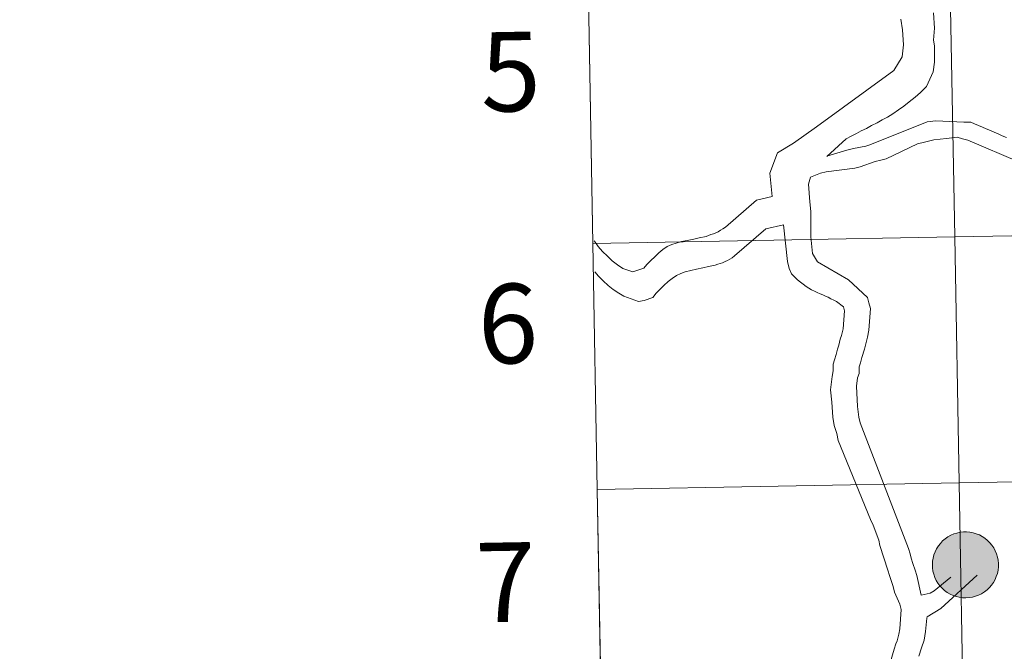
# Model space of a CAD drawing. Units: metres. Extents: x 619052 to 623559, y 4793861 to 4796910.
# Drawn here: x 619858 to 619969, y 4793958 to 4794030 of the extents above; entities that cross this region are included whole.
import ezdxf
from ezdxf.enums import TextEntityAlignment as Align

# ---------------------------------------------------------------- set-up
doc = ezdxf.new("R2010")
doc.units = ezdxf.units.M
doc.header["$MEASUREMENT"] = 0
doc.layers.add('Nivel 63', color=7, linetype='Continuous', lineweight=0)
doc.styles.add('Style-arial', font='arial.shx', dxfattribs={"bigfont": 'arialbig.shx'})

msp = doc.modelspace()

# ---------------------------------------------------------------- hatches: boundary and pattern name
at = {"layer": 'Nivel 63', "linetype": 'Continuous', "lineweight": 0, "extrusion": (0, 0, -1)}
for color, points in [(250, [(-619964.72, 4793964.18), (-619965.09, 4793964.21), (-619965.46, 4793964.27), (-619965.82, 4793964.36), (-619966.16, 4793964.49), (-619966.5, 4793964.66), (-619966.81, 4793964.86), (-619967.11, 4793965.09), (-619967.38, 4793965.35), (-619967.62, 4793965.63), (-619967.83, 4793965.93), (-619968.02, 4793966.26), (-619968.16, 4793966.6), (-619968.28, 4793966.96), (-619968.36, 4793967.32), (-619968.4, 4793967.69), (-619968.4, 4793968.07), (-619968.37, 4793968.44), (-619968.3, 4793968.8), (-619968.19, 4793969.16), (-619968.05, 4793969.51), (-619967.88, 4793969.84), (-619967.67, 4793970.15), (-619967.44, 4793970.43), (-619967.17, 4793970.7), (-619966.88, 4793970.93), (-619966.57, 4793971.14), (-619966.24, 4793971.31), (-619965.9, 4793971.45), (-619965.54, 4793971.56), (-619965.17, 4793971.63), (-619964.8, 4793971.66), (-619964.43, 4793971.65), (-619964.06, 4793971.61), (-619963.69, 4793971.53), (-619963.34, 4793971.42), (-619963, 4793971.27), (-619962.67, 4793971.09), (-619962.37, 4793970.87), (-619962.08, 4793970.63), (-619961.83, 4793970.36), (-619961.6, 4793970.06), (-619961.4, 4793969.75), (-619961.23, 4793969.41), (-619961.1, 4793969.06), (-619961.01, 4793968.7), (-619960.95, 4793968.34), (-619960.92, 4793967.96), (-619960.94, 4793967.59), (-619960.99, 4793967.22), (-619961.08, 4793966.86), (-619961.2, 4793966.51), (-619961.36, 4793966.17), (-619961.55, 4793965.85), (-619961.77, 4793965.55), (-619962.02, 4793965.27), (-619962.3, 4793965.02), (-619962.6, 4793964.8), (-619962.92, 4793964.61), (-619963.26, 4793964.45), (-619963.61, 4793964.33), (-619963.97, 4793964.25), (-619964.34, 4793964.19)]), (250, [(-619964.72, 4793964.18), (-619965.09, 4793964.21), (-619965.46, 4793964.27), (-619965.82, 4793964.36), (-619966.16, 4793964.49), (-619966.5, 4793964.66), (-619966.81, 4793964.86), (-619967.11, 4793965.09), (-619967.38, 4793965.35), (-619967.62, 4793965.63), (-619967.83, 4793965.93), (-619968.02, 4793966.26), (-619968.16, 4793966.6), (-619968.28, 4793966.96), (-619968.36, 4793967.32), (-619968.4, 4793967.69), (-619968.4, 4793968.07), (-619968.37, 4793968.44), (-619968.3, 4793968.8), (-619968.19, 4793969.16), (-619968.05, 4793969.51), (-619967.88, 4793969.84), (-619967.67, 4793970.15), (-619967.44, 4793970.43), (-619967.17, 4793970.7), (-619966.88, 4793970.93), (-619966.57, 4793971.14), (-619966.24, 4793971.31), (-619965.9, 4793971.45), (-619965.54, 4793971.56), (-619965.17, 4793971.63), (-619964.8, 4793971.66), (-619964.43, 4793971.65), (-619964.06, 4793971.61), (-619963.69, 4793971.53), (-619963.34, 4793971.42), (-619963, 4793971.27), (-619962.67, 4793971.09), (-619962.37, 4793970.87), (-619962.08, 4793970.63), (-619961.83, 4793970.36), (-619961.6, 4793970.06), (-619961.4, 4793969.75), (-619961.23, 4793969.41), (-619961.1, 4793969.06), (-619961.01, 4793968.7), (-619960.95, 4793968.34), (-619960.92, 4793967.96), (-619960.94, 4793967.59), (-619960.99, 4793967.22), (-619961.08, 4793966.86), (-619961.2, 4793966.51), (-619961.36, 4793966.17), (-619961.55, 4793965.85), (-619961.77, 4793965.55), (-619962.02, 4793965.27), (-619962.3, 4793965.02), (-619962.6, 4793964.8), (-619962.92, 4793964.61), (-619963.26, 4793964.45), (-619963.61, 4793964.33), (-619963.97, 4793964.25), (-619964.34, 4793964.19)]), (250, [(-619964.72, 4793964.18), (-619965.09, 4793964.21), (-619965.46, 4793964.27), (-619965.82, 4793964.36), (-619966.16, 4793964.49), (-619966.5, 4793964.66), (-619966.81, 4793964.86), (-619967.11, 4793965.09), (-619967.38, 4793965.35), (-619967.62, 4793965.63), (-619967.83, 4793965.93), (-619968.02, 4793966.26), (-619968.16, 4793966.6), (-619968.28, 4793966.96), (-619968.36, 4793967.32), (-619968.4, 4793967.69), (-619968.4, 4793968.07), (-619968.37, 4793968.44), (-619968.3, 4793968.8), (-619968.19, 4793969.16), (-619968.05, 4793969.51), (-619967.88, 4793969.84), (-619967.67, 4793970.15), (-619967.44, 4793970.43), (-619967.17, 4793970.7), (-619966.88, 4793970.93), (-619966.57, 4793971.14), (-619966.24, 4793971.31), (-619965.9, 4793971.45), (-619965.54, 4793971.56), (-619965.17, 4793971.63), (-619964.8, 4793971.66), (-619964.43, 4793971.65), (-619964.06, 4793971.61), (-619963.69, 4793971.53), (-619963.34, 4793971.42), (-619963, 4793971.27), (-619962.67, 4793971.09), (-619962.37, 4793970.87), (-619962.08, 4793970.63), (-619961.83, 4793970.36), (-619961.6, 4793970.06), (-619961.4, 4793969.75), (-619961.23, 4793969.41), (-619961.1, 4793969.06), (-619961.01, 4793968.7), (-619960.95, 4793968.34), (-619960.92, 4793967.96), (-619960.94, 4793967.59), (-619960.99, 4793967.22), (-619961.08, 4793966.86), (-619961.2, 4793966.51), (-619961.36, 4793966.17), (-619961.55, 4793965.85), (-619961.77, 4793965.55), (-619962.02, 4793965.27), (-619962.3, 4793965.02), (-619962.6, 4793964.8), (-619962.92, 4793964.61), (-619963.26, 4793964.45), (-619963.61, 4793964.33), (-619963.97, 4793964.25), (-619964.34, 4793964.19)]), (250, [(-619964.72, 4793964.18), (-619965.09, 4793964.21), (-619965.46, 4793964.27), (-619965.82, 4793964.36), (-619966.16, 4793964.49), (-619966.5, 4793964.66), (-619966.81, 4793964.86), (-619967.11, 4793965.09), (-619967.38, 4793965.35), (-619967.62, 4793965.63), (-619967.83, 4793965.93), (-619968.02, 4793966.26), (-619968.16, 4793966.6), (-619968.28, 4793966.96), (-619968.36, 4793967.32), (-619968.4, 4793967.69), (-619968.4, 4793968.07), (-619968.37, 4793968.44), (-619968.3, 4793968.8), (-619968.19, 4793969.16), (-619968.05, 4793969.51), (-619967.88, 4793969.84), (-619967.67, 4793970.15), (-619967.44, 4793970.43), (-619967.17, 4793970.7), (-619966.88, 4793970.93), (-619966.57, 4793971.14), (-619966.24, 4793971.31), (-619965.9, 4793971.45), (-619965.54, 4793971.56), (-619965.17, 4793971.63), (-619964.8, 4793971.66), (-619964.43, 4793971.65), (-619964.06, 4793971.61), (-619963.69, 4793971.53), (-619963.34, 4793971.42), (-619963, 4793971.27), (-619962.67, 4793971.09), (-619962.37, 4793970.87), (-619962.08, 4793970.63), (-619961.83, 4793970.36), (-619961.6, 4793970.06), (-619961.4, 4793969.75), (-619961.23, 4793969.41), (-619961.1, 4793969.06), (-619961.01, 4793968.7), (-619960.95, 4793968.34), (-619960.92, 4793967.96), (-619960.94, 4793967.59), (-619960.99, 4793967.22), (-619961.08, 4793966.86), (-619961.2, 4793966.51), (-619961.36, 4793966.17), (-619961.55, 4793965.85), (-619961.77, 4793965.55), (-619962.02, 4793965.27), (-619962.3, 4793965.02), (-619962.6, 4793964.8), (-619962.92, 4793964.61), (-619963.26, 4793964.45), (-619963.61, 4793964.33), (-619963.97, 4793964.25), (-619964.34, 4793964.19)]), (7, [(-619964.67, 4793966.26), (-619964.83, 4793966.27), (-619965, 4793966.29), (-619965.16, 4793966.33), (-619965.32, 4793966.39), (-619965.46, 4793966.46), (-619965.61, 4793966.55), (-619965.74, 4793966.65), (-619965.86, 4793966.76), (-619965.97, 4793966.89), (-619966.06, 4793967.02), (-619966.15, 4793967.17), (-619966.22, 4793967.32), (-619966.27, 4793967.47), (-619966.3, 4793967.64), (-619966.32, 4793967.8), (-619966.33, 4793967.97), (-619966.32, 4793968.13), (-619966.29, 4793968.3), (-619966.24, 4793968.45), (-619966.18, 4793968.61), (-619966.1, 4793968.76), (-619966.02, 4793968.9), (-619965.91, 4793969.03), (-619965.8, 4793969.15), (-619965.67, 4793969.25), (-619965.53, 4793969.34), (-619965.38, 4793969.42), (-619965.23, 4793969.49), (-619965.07, 4793969.54), (-619964.91, 4793969.57), (-619964.74, 4793969.59), (-619964.58, 4793969.58), (-619964.41, 4793969.57), (-619964.25, 4793969.53), (-619964.09, 4793969.49), (-619963.94, 4793969.42), (-619963.79, 4793969.34), (-619963.66, 4793969.25), (-619963.53, 4793969.14), (-619963.41, 4793969.02), (-619963.31, 4793968.89), (-619963.22, 4793968.75), (-619963.14, 4793968.6), (-619963.08, 4793968.45), (-619963.04, 4793968.29), (-619963.01, 4793968.13), (-619963, 4793967.96), (-619963, 4793967.79), (-619963.02, 4793967.63), (-619963.06, 4793967.47), (-619963.12, 4793967.31), (-619963.18, 4793967.16), (-619963.27, 4793967.01), (-619963.36, 4793966.88), (-619963.48, 4793966.76), (-619963.6, 4793966.64), (-619963.73, 4793966.54), (-619963.87, 4793966.46), (-619964.02, 4793966.39), (-619964.18, 4793966.33), (-619964.34, 4793966.29), (-619964.5, 4793966.26)]), (7, [(-619964.67, 4793966.26), (-619964.83, 4793966.27), (-619965, 4793966.29), (-619965.16, 4793966.33), (-619965.32, 4793966.39), (-619965.46, 4793966.46), (-619965.61, 4793966.55), (-619965.74, 4793966.65), (-619965.86, 4793966.76), (-619965.97, 4793966.89), (-619966.06, 4793967.02), (-619966.15, 4793967.17), (-619966.22, 4793967.32), (-619966.27, 4793967.47), (-619966.3, 4793967.64), (-619966.32, 4793967.8), (-619966.33, 4793967.97), (-619966.32, 4793968.13), (-619966.29, 4793968.3), (-619966.24, 4793968.45), (-619966.18, 4793968.61), (-619966.1, 4793968.76), (-619966.02, 4793968.9), (-619965.91, 4793969.03), (-619965.8, 4793969.15), (-619965.67, 4793969.25), (-619965.53, 4793969.34), (-619965.38, 4793969.42), (-619965.23, 4793969.49), (-619965.07, 4793969.54), (-619964.91, 4793969.57), (-619964.74, 4793969.59), (-619964.58, 4793969.58), (-619964.41, 4793969.57), (-619964.25, 4793969.53), (-619964.09, 4793969.49), (-619963.94, 4793969.42), (-619963.79, 4793969.34), (-619963.66, 4793969.25), (-619963.53, 4793969.14), (-619963.41, 4793969.02), (-619963.31, 4793968.89), (-619963.22, 4793968.75), (-619963.14, 4793968.6), (-619963.08, 4793968.45), (-619963.04, 4793968.29), (-619963.01, 4793968.13), (-619963, 4793967.96), (-619963, 4793967.79), (-619963.02, 4793967.63), (-619963.06, 4793967.47), (-619963.12, 4793967.31), (-619963.18, 4793967.16), (-619963.27, 4793967.01), (-619963.36, 4793966.88), (-619963.48, 4793966.76), (-619963.6, 4793966.64), (-619963.73, 4793966.54), (-619963.87, 4793966.46), (-619964.02, 4793966.39), (-619964.18, 4793966.33), (-619964.34, 4793966.29), (-619964.5, 4793966.26)]), (7, [(-619964.67, 4793966.26), (-619964.83, 4793966.27), (-619965, 4793966.29), (-619965.16, 4793966.33), (-619965.32, 4793966.39), (-619965.46, 4793966.46), (-619965.61, 4793966.55), (-619965.74, 4793966.65), (-619965.86, 4793966.76), (-619965.97, 4793966.89), (-619966.06, 4793967.02), (-619966.15, 4793967.17), (-619966.22, 4793967.32), (-619966.27, 4793967.47), (-619966.3, 4793967.64), (-619966.32, 4793967.8), (-619966.33, 4793967.97), (-619966.32, 4793968.13), (-619966.29, 4793968.3), (-619966.24, 4793968.45), (-619966.18, 4793968.61), (-619966.1, 4793968.76), (-619966.02, 4793968.9), (-619965.91, 4793969.03), (-619965.8, 4793969.15), (-619965.67, 4793969.25), (-619965.53, 4793969.34), (-619965.38, 4793969.42), (-619965.23, 4793969.49), (-619965.07, 4793969.54), (-619964.91, 4793969.57), (-619964.74, 4793969.59), (-619964.58, 4793969.58), (-619964.41, 4793969.57), (-619964.25, 4793969.53), (-619964.09, 4793969.49), (-619963.94, 4793969.42), (-619963.79, 4793969.34), (-619963.66, 4793969.25), (-619963.53, 4793969.14), (-619963.41, 4793969.02), (-619963.31, 4793968.89), (-619963.22, 4793968.75), (-619963.14, 4793968.6), (-619963.08, 4793968.45), (-619963.04, 4793968.29), (-619963.01, 4793968.13), (-619963, 4793967.96), (-619963, 4793967.79), (-619963.02, 4793967.63), (-619963.06, 4793967.47), (-619963.12, 4793967.31), (-619963.18, 4793967.16), (-619963.27, 4793967.01), (-619963.36, 4793966.88), (-619963.48, 4793966.76), (-619963.6, 4793966.64), (-619963.73, 4793966.54), (-619963.87, 4793966.46), (-619964.02, 4793966.39), (-619964.18, 4793966.33), (-619964.34, 4793966.29), (-619964.5, 4793966.26)]), (7, [(-619964.67, 4793966.26), (-619964.83, 4793966.27), (-619965, 4793966.29), (-619965.16, 4793966.33), (-619965.32, 4793966.39), (-619965.46, 4793966.46), (-619965.61, 4793966.55), (-619965.74, 4793966.65), (-619965.86, 4793966.76), (-619965.97, 4793966.89), (-619966.06, 4793967.02), (-619966.15, 4793967.17), (-619966.22, 4793967.32), (-619966.27, 4793967.47), (-619966.3, 4793967.64), (-619966.32, 4793967.8), (-619966.33, 4793967.97), (-619966.32, 4793968.13), (-619966.29, 4793968.3), (-619966.24, 4793968.45), (-619966.18, 4793968.61), (-619966.1, 4793968.76), (-619966.02, 4793968.9), (-619965.91, 4793969.03), (-619965.8, 4793969.15), (-619965.67, 4793969.25), (-619965.53, 4793969.34), (-619965.38, 4793969.42), (-619965.23, 4793969.49), (-619965.07, 4793969.54), (-619964.91, 4793969.57), (-619964.74, 4793969.59), (-619964.58, 4793969.58), (-619964.41, 4793969.57), (-619964.25, 4793969.53), (-619964.09, 4793969.49), (-619963.94, 4793969.42), (-619963.79, 4793969.34), (-619963.66, 4793969.25), (-619963.53, 4793969.14), (-619963.41, 4793969.02), (-619963.31, 4793968.89), (-619963.22, 4793968.75), (-619963.14, 4793968.6), (-619963.08, 4793968.45), (-619963.04, 4793968.29), (-619963.01, 4793968.13), (-619963, 4793967.96), (-619963, 4793967.79), (-619963.02, 4793967.63), (-619963.06, 4793967.47), (-619963.12, 4793967.31), (-619963.18, 4793967.16), (-619963.27, 4793967.01), (-619963.36, 4793966.88), (-619963.48, 4793966.76), (-619963.6, 4793966.64), (-619963.73, 4793966.54), (-619963.87, 4793966.46), (-619964.02, 4793966.39), (-619964.18, 4793966.33), (-619964.34, 4793966.29), (-619964.5, 4793966.26)])]:
    msp.add_hatch(color=color, dxfattribs=at).paths.add_polyline_path(points)

# ---------------------------------------------------------------- linework, layer by layer
at = {"layer": 'Nivel 63', "color": 7, "linetype": 'Continuous', "lineweight": 0}
for p, q in [((619921.97, 4794032.18), (619922.47, 4794004.32)), ((619922.47, 4794004.32), (619922.97, 4793976.46)), ((619925.98, 4793998.35), (619927.64, 4793997.73)), ((619953.57, 4793993.72), (619953.25, 4793992.33)), ((619922.97, 4793976.46), (619923.47, 4793948.6)), ((619959.66, 4793964.5), (619960.66, 4793964.73))]:
    msp.add_line(p, q, dxfattribs=at)
at = {"layer": 'Nivel 63', "color": 7, "linetype": 'Continuous', "lineweight": 0, "flags": 128}
for points in [[(619922.47, 4794004.32), (619963.45, 4794005.06), (619962.95, 4794032.92), (619921.97, 4794032.18)], [(619948.96, 4794014.18), (619951.16, 4794016.16), (619951.72, 4794016.47), (619952.31, 4794016.77), (619952.87, 4794017.08), (619953.45, 4794017.35), (619954.04, 4794017.66), (619954.66, 4794017.96), (619955.25, 4794018.3), (619955.84, 4794018.63), (619956.46, 4794019), (619957.08, 4794019.43), (619957.69, 4794019.86), (619958.31, 4794020.35), (619958.96, 4794020.87), (619959.59, 4794021.42), (619960.24, 4794022.07), (619961.02, 4794023.76), (619961.15, 4794024.83), (619961.16, 4794026.69), (619961.04, 4794027.33), (619961.17, 4794028.69), (619961.06, 4794030.42)], [(619942.77, 4794009.63), (619942.5, 4794012.27), (619943.38, 4794014.57), (619945.2, 4794015.66), (619947.78, 4794017.53), (619956.55, 4794023.9), (619957.51, 4794025.43), (619957.64, 4794026.79), (619957.52, 4794028.52), (619957.35, 4794029.72)], [(619948.98, 4794014.19), (619951.25, 4794014.87), (619951.99, 4794015.05), (619953.38, 4794015.32), (619953.84, 4794015.47), (619960.34, 4794018.08), (619961.3, 4794018.2), (619964.5, 4794018.06), (619965.27, 4794018.06), (619965.7, 4794017.87), (619966.14, 4794017.68), (619966.6, 4794017.49), (619967.03, 4794017.31), (619967.49, 4794017.12), (619967.92, 4794016.9), (619968.38, 4794016.71), (619968.84, 4794016.49), (619969.3, 4794016.31)], [(619947.12, 4794011.84), (619948.27, 4794012.26), (619948.89, 4794012.41), (619952.13, 4794012.85), (619952.75, 4794013.01), (619954.45, 4794013.61), (619955.1, 4794013.76), (619955.69, 4794013.91), (619959.24, 4794015.59), (619960.02, 4794015.77), (619960.48, 4794015.89), (619961.1, 4794016.05), (619962.52, 4794016.19), (619963.72, 4794016.34), (619964.34, 4794016.18), (619964.95, 4794016.02), (619970.8, 4794013.52), (619972.83, 4794011.84), (619973.4, 4794010.42)], [(619947.12, 4794011.84), (619946.88, 4794011.03), (619947.05, 4794009.03), (619947.17, 4794007.95), (619947.15, 4794005.05), (619947.33, 4794003.17), (619947.91, 4794002.24), (619951.44, 4794000.21), (619953.59, 4793998.19), (619953.74, 4793997.58), (619953.92, 4793996.96), (619953.72, 4793994.49), (619953.57, 4793993.72)], [(619928.25, 4794001.53), (619928.6, 4794001.93), (619929.04, 4794002.39), (619929.47, 4794002.82), (619929.94, 4794003.25), (619930.4, 4794003.62), (619930.9, 4794003.96), (619931.4, 4794004.2), (619931.89, 4794004.35), (619932.51, 4794004.53), (619933.16, 4794004.65), (619933.9, 4794004.8), (619934.52, 4794004.95), (619935.29, 4794005.1), (619935.56, 4794005.23), (619935.84, 4794005.32), (619936.12, 4794005.41), (619936.4, 4794005.53), (619936.65, 4794005.65), (619936.92, 4794005.81), (619937.2, 4794005.96), (619937.48, 4794006.17), (619941.02, 4794009.23), (619942.77, 4794009.63)], [(619927.64, 4793997.73), (619928.29, 4793997.87), (619929.25, 4793998.21), (619929.65, 4793998.67), (619930.09, 4793999.13), (619930.52, 4793999.56), (619930.99, 4793999.99), (619931.45, 4794000.35), (619931.95, 4794000.69), (619932.44, 4794000.93), (619932.94, 4794001.09), (619933.56, 4794001.27), (619934.2, 4794001.39), (619934.94, 4794001.54), (619935.56, 4794001.69), (619936.34, 4794001.84), (619936.61, 4794001.96), (619936.89, 4794002.05), (619937.17, 4794002.14), (619937.45, 4794002.27), (619937.7, 4794002.39), (619937.97, 4794002.54), (619938.25, 4794002.69), (619938.53, 4794002.91), (619942.07, 4794005.97), (619944.07, 4794006.42)], [(619944.07, 4794006.42), (619944.51, 4794002.26), (619944.7, 4794001.48), (619944.97, 4794000.87), (619945.31, 4794000.53), (619945.64, 4794000.21), (619945.98, 4793999.93), (619946.29, 4793999.69), (619946.63, 4793999.44), (619946.93, 4793999.25), (619947.24, 4793999.06), (619947.58, 4793998.91), (619947.89, 4793998.75), (619948.2, 4793998.63), (619948.5, 4793998.5), (619948.81, 4793998.35), (619949.12, 4793998.22), (619949.43, 4793998.06), (619949.76, 4793997.91), (619950.07, 4793997.75), (619950.84, 4793997.13), (619950.96, 4793996.67), (619950.82, 4793994.66), (619950.64, 4793993.89), (619950.48, 4793993.46), (619950.32, 4793992.81), (619950.16, 4793992.35), (619950.04, 4793991.74), (619949.85, 4793991.15), (619949.69, 4793990.66), (619949.69, 4793989.89), (619949.56, 4793989.27), (619949.37, 4793987.73), (619949.54, 4793986.34), (619949.66, 4793984.64), (619949.81, 4793983.72), (619950.11, 4793982.79), (619950.26, 4793982.02), (619953.91, 4793973.05), (619954.22, 4793972.43), (619954.85, 4793970.73), (619954.97, 4793970.11), (619955.88, 4793967.33), (619956.07, 4793966.71), (619956.49, 4793965.48), (619956.64, 4793964.83), (619957.25, 4793963.47), (619957.4, 4793962.85), (619957.23, 4793960.69), (619957.11, 4793960.08), (619956.92, 4793959.31), (619956.79, 4793959), (619956.6, 4793958.38), (619956.13, 4793956.84)], [(619922.97, 4793976.46), (619963.95, 4793977.2), (619963.45, 4794005.06), (619922.47, 4794004.32)], [(619922.62, 4794004.61), (619922.65, 4794004.58), (619923.07, 4794003.99), (619923.56, 4794003.4), (619924.12, 4794002.87), (619924.67, 4794002.34)], [(619924.67, 4794002.34), (619925.25, 4794001.88), (619925.87, 4794001.47), (619926.98, 4794001.1), (619928.25, 4794001.53)], [(619922.68, 4794001.12), (619923.1, 4794000.62), (619923.65, 4794000.09), (619924.2, 4793999.57)], [(619924.2, 4793999.57), (619924.78, 4793999.1), (619925.4, 4793998.69), (619925.98, 4793998.35)], [(619953.25, 4793992.33), (619952.94, 4793991.41), (619952.78, 4793990.79), (619952.62, 4793990.36), (619952.62, 4793989.59), (619952.46, 4793989.1), (619952.33, 4793988.17), (619952.44, 4793985.86), (619952.59, 4793984.63), (619952.74, 4793984.01), (619958.21, 4793969.79), (619958.39, 4793969.17), (619958.51, 4793968.67), (619958.69, 4793968.09), (619958.97, 4793967.31), (619959.15, 4793966.7), (619959.65, 4793964.51), (619959.66, 4793964.5)], [(619923.47, 4793948.6), (619964.45, 4793949.34), (619963.95, 4793977.2), (619922.97, 4793976.46)], [(619960.32, 4793962.03), (619961.87, 4793962.98), (619966, 4793966.77)], [(619960.66, 4793964.73), (619961.11, 4793964.99), (619963, 4793966.52)], [(619959.38, 4793957.59), (619959.69, 4793958.52), (619960, 4793959.41), (619960.16, 4793960.37), (619960.31, 4793961.9), (619960.32, 4793962.03)]]:
    msp.add_lwpolyline(points, dxfattribs=at)
at = {"layer": 'Nivel 63', "color": 7, "linetype": 'Continuous', "lineweight": 0, "elevation": -0.49, "flags": 128}
msp.add_lwpolyline([(619960.92, 4793967.96), (619960.95, 4793968.34), (619961.01, 4793968.7), (619961.1, 4793969.06), (619961.23, 4793969.41), (619961.4, 4793969.75), (619961.6, 4793970.06), (619961.83, 4793970.36), (619962.08, 4793970.63), (619962.37, 4793970.87), (619962.67, 4793971.09), (619963, 4793971.27), (619963.34, 4793971.42), (619963.69, 4793971.53), (619964.06, 4793971.61), (619964.43, 4793971.65), (619964.8, 4793971.66), (619965.17, 4793971.63), (619965.54, 4793971.56), (619965.9, 4793971.45), (619966.24, 4793971.31), (619966.57, 4793971.14), (619966.88, 4793970.93), (619967.17, 4793970.7), (619967.44, 4793970.43), (619967.67, 4793970.15), (619967.88, 4793969.84), (619968.05, 4793969.51), (619968.19, 4793969.16), (619968.3, 4793968.8), (619968.37, 4793968.44), (619968.4, 4793968.07), (619968.4, 4793967.69), (619968.36, 4793967.32), (619968.28, 4793966.96), (619968.16, 4793966.6), (619968.02, 4793966.26), (619967.83, 4793965.93), (619967.62, 4793965.63), (619967.38, 4793965.35), (619967.11, 4793965.09), (619966.81, 4793964.86), (619966.5, 4793964.66), (619966.16, 4793964.49), (619965.82, 4793964.36), (619965.46, 4793964.27), (619965.09, 4793964.21), (619964.72, 4793964.18), (619964.34, 4793964.19), (619963.97, 4793964.25), (619963.61, 4793964.33), (619963.26, 4793964.45), (619962.92, 4793964.61), (619962.6, 4793964.8), (619962.3, 4793965.02), (619962.02, 4793965.27), (619961.77, 4793965.55), (619961.55, 4793965.85), (619961.36, 4793966.17), (619961.2, 4793966.51), (619961.08, 4793966.86), (619960.99, 4793967.22), (619960.94, 4793967.59)], close=True, dxfattribs=at)
msp.add_lwpolyline([(619960.92, 4793967.96), (619960.95, 4793968.34), (619961.01, 4793968.7), (619961.1, 4793969.06), (619961.23, 4793969.41), (619961.4, 4793969.75), (619961.6, 4793970.06), (619961.83, 4793970.36), (619962.08, 4793970.63), (619962.37, 4793970.87), (619962.67, 4793971.09), (619963, 4793971.27), (619963.34, 4793971.42), (619963.69, 4793971.53), (619964.06, 4793971.61), (619964.43, 4793971.65), (619964.8, 4793971.66), (619965.17, 4793971.63), (619965.54, 4793971.56), (619965.9, 4793971.45), (619966.24, 4793971.31), (619966.57, 4793971.14), (619966.88, 4793970.93), (619967.17, 4793970.7), (619967.44, 4793970.43), (619967.67, 4793970.15), (619967.88, 4793969.84), (619968.05, 4793969.51), (619968.19, 4793969.16), (619968.3, 4793968.8), (619968.37, 4793968.44), (619968.4, 4793968.07), (619968.4, 4793967.69), (619968.36, 4793967.32), (619968.28, 4793966.96), (619968.16, 4793966.6), (619968.02, 4793966.26), (619967.83, 4793965.93), (619967.62, 4793965.63), (619967.38, 4793965.35), (619967.11, 4793965.09), (619966.81, 4793964.86), (619966.5, 4793964.66), (619966.16, 4793964.49), (619965.82, 4793964.36), (619965.46, 4793964.27), (619965.09, 4793964.21), (619964.72, 4793964.18), (619964.34, 4793964.19), (619963.97, 4793964.25), (619963.61, 4793964.33), (619963.26, 4793964.45), (619962.92, 4793964.61), (619962.6, 4793964.8), (619962.3, 4793965.02), (619962.02, 4793965.27), (619961.77, 4793965.55), (619961.55, 4793965.85), (619961.36, 4793966.17), (619961.2, 4793966.51), (619961.08, 4793966.86), (619960.99, 4793967.22), (619960.94, 4793967.59)], close=True, dxfattribs=at)
msp.add_lwpolyline([(619960.92, 4793967.96), (619960.95, 4793968.34), (619961.01, 4793968.7), (619961.1, 4793969.06), (619961.23, 4793969.41), (619961.4, 4793969.75), (619961.6, 4793970.06), (619961.83, 4793970.36), (619962.08, 4793970.63), (619962.37, 4793970.87), (619962.67, 4793971.09), (619963, 4793971.27), (619963.34, 4793971.42), (619963.69, 4793971.53), (619964.06, 4793971.61), (619964.43, 4793971.65), (619964.8, 4793971.66), (619965.17, 4793971.63), (619965.54, 4793971.56), (619965.9, 4793971.45), (619966.24, 4793971.31), (619966.57, 4793971.14), (619966.88, 4793970.93), (619967.17, 4793970.7), (619967.44, 4793970.43), (619967.67, 4793970.15), (619967.88, 4793969.84), (619968.05, 4793969.51), (619968.19, 4793969.16), (619968.3, 4793968.8), (619968.37, 4793968.44), (619968.4, 4793968.07), (619968.4, 4793967.69), (619968.36, 4793967.32), (619968.28, 4793966.96), (619968.16, 4793966.6), (619968.02, 4793966.26), (619967.83, 4793965.93), (619967.62, 4793965.63), (619967.38, 4793965.35), (619967.11, 4793965.09), (619966.81, 4793964.86), (619966.5, 4793964.66), (619966.16, 4793964.49), (619965.82, 4793964.36), (619965.46, 4793964.27), (619965.09, 4793964.21), (619964.72, 4793964.18), (619964.34, 4793964.19), (619963.97, 4793964.25), (619963.61, 4793964.33), (619963.26, 4793964.45), (619962.92, 4793964.61), (619962.6, 4793964.8), (619962.3, 4793965.02), (619962.02, 4793965.27), (619961.77, 4793965.55), (619961.55, 4793965.85), (619961.36, 4793966.17), (619961.2, 4793966.51), (619961.08, 4793966.86), (619960.99, 4793967.22), (619960.94, 4793967.59)], close=True, dxfattribs=at)
msp.add_lwpolyline([(619960.92, 4793967.96), (619960.95, 4793968.34), (619961.01, 4793968.7), (619961.1, 4793969.06), (619961.23, 4793969.41), (619961.4, 4793969.75), (619961.6, 4793970.06), (619961.83, 4793970.36), (619962.08, 4793970.63), (619962.37, 4793970.87), (619962.67, 4793971.09), (619963, 4793971.27), (619963.34, 4793971.42), (619963.69, 4793971.53), (619964.06, 4793971.61), (619964.43, 4793971.65), (619964.8, 4793971.66), (619965.17, 4793971.63), (619965.54, 4793971.56), (619965.9, 4793971.45), (619966.24, 4793971.31), (619966.57, 4793971.14), (619966.88, 4793970.93), (619967.17, 4793970.7), (619967.44, 4793970.43), (619967.67, 4793970.15), (619967.88, 4793969.84), (619968.05, 4793969.51), (619968.19, 4793969.16), (619968.3, 4793968.8), (619968.37, 4793968.44), (619968.4, 4793968.07), (619968.4, 4793967.69), (619968.36, 4793967.32), (619968.28, 4793966.96), (619968.16, 4793966.6), (619968.02, 4793966.26), (619967.83, 4793965.93), (619967.62, 4793965.63), (619967.38, 4793965.35), (619967.11, 4793965.09), (619966.81, 4793964.86), (619966.5, 4793964.66), (619966.16, 4793964.49), (619965.82, 4793964.36), (619965.46, 4793964.27), (619965.09, 4793964.21), (619964.72, 4793964.18), (619964.34, 4793964.19), (619963.97, 4793964.25), (619963.61, 4793964.33), (619963.26, 4793964.45), (619962.92, 4793964.61), (619962.6, 4793964.8), (619962.3, 4793965.02), (619962.02, 4793965.27), (619961.77, 4793965.55), (619961.55, 4793965.85), (619961.36, 4793966.17), (619961.2, 4793966.51), (619961.08, 4793966.86), (619960.99, 4793967.22), (619960.94, 4793967.59)], close=True, dxfattribs=at)
at = {"layer": 'Nivel 63', "color": 7, "linetype": 'Continuous', "lineweight": 0}
for points in [[(619104.85, 4793860.88), (619051.53, 4796830.4), (623505.91, 4796910.41), (623559.22, 4793940.89)], [(620003.93, 4794033.65), (620004.43, 4794005.79), (619963.45, 4794005.06), (619962.95, 4794032.92)], [(619962.95, 4794032.92), (619963.45, 4794005.06), (619922.47, 4794004.32), (619921.97, 4794032.18)], [(620004.43, 4794005.79), (620004.93, 4793977.94), (619963.95, 4793977.2), (619963.45, 4794005.06)], [(619963.45, 4794005.06), (619963.95, 4793977.2), (619922.97, 4793976.46), (619922.47, 4794004.32)], [(620004.93, 4793977.94), (620005.43, 4793950.08), (619964.45, 4793949.34), (619963.95, 4793977.2)], [(619963.95, 4793977.2), (619964.45, 4793949.34), (619923.47, 4793948.6), (619922.97, 4793976.46)]]:
    msp.add_3dface(points, dxfattribs=at)

# ---------------------------------------------------------------- texts
at = {"layer": 'Nivel 63', "color": 7, "linetype": 'Continuous', "lineweight": 0, "style": 'Style-arial'}
for s, p in [('5', (619913.16, 4794023.77)), ('6', (619912.85, 4793995.24)), ('7', (619912.58, 4793965.96))]:
    msp.add_text(s, height=9, rotation=1.0279, dxfattribs=at).set_placement(p, align=Align.MIDDLE_CENTER)

doc.saveas('drawing.dxf')
